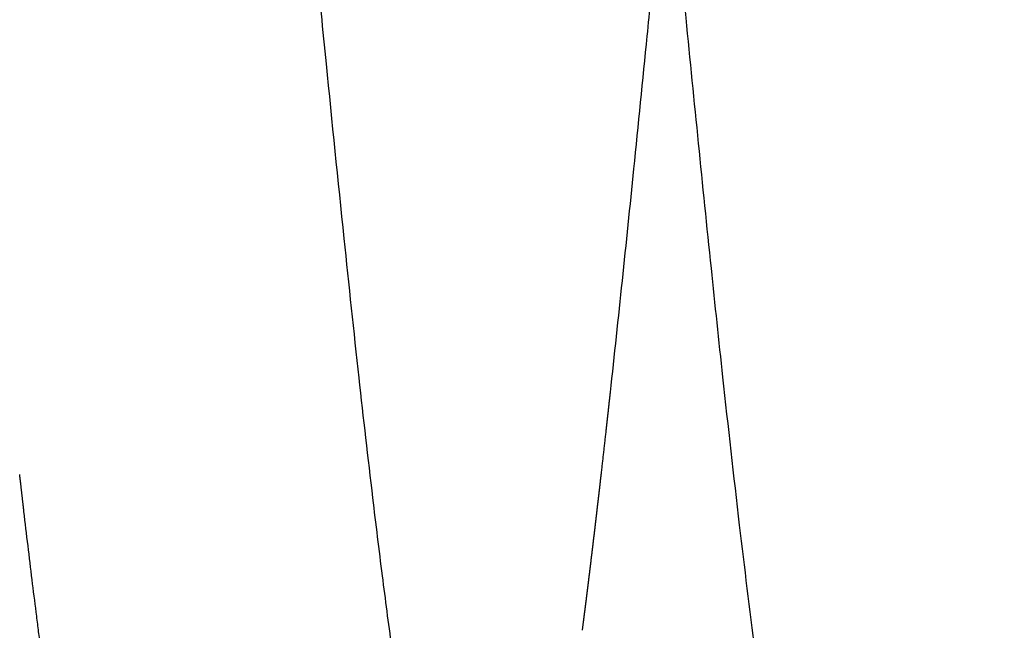
# Model space of a CAD drawing. Extents: x 1778 to 3581, y 3047 to 4779.
# Drawn here: x 3025 to 3161, y 3326 to 3410 of the extents above; entities that cross this region are included whole.
import ezdxf

# ---------------------------------------------------------------- set-up
doc = ezdxf.new("R2010")
doc.units = 0
doc.header["$LTSCALE"] = 14.285714
doc.layers.add('mitat', color=7, linetype='Continuous', true_color=0x13a538)
doc.layers.add('valine', color=7, linetype='Continuous')
doc.styles.get("Standard").update_dxf_attribs({"font": 'arial.ttf', "height": 60})
doc.dimstyles.new('oma', dxfattribs={"dimtxt": 60, "dimasz": 100, "dimexe": 20, "dimexo": 20, "dimgap": 30, "dimtad": 0, "dimtih": 1, "dimtoh": 1, "dimdec": 0, "dimzin": 0, "dimdsep": 46, "dimtxsty": 'Standard', "dimcen": 0.09, "dimclrd": 104, "dimadec": 0, "dimazin": 0, "dimtfac": 1, "dimtdec": 0, "dimtofl": 0, "dimtmove": 0, "dimatfit": 3, "dimfxl": 1, "dimtolj": 1, "dimtzin": 0, "dimarcsym": 0})

# ---------------------------------------------------------------- blocks, each defined once
blk = doc.blocks.new('*D459')
at = {"layer": 'Defpoints', "color": 0, "transparency": 16777216}
for p in [(3297.76, 3810.66), (2088.66, 3594.8), (3297.76, 3268.31)]:
    blk.add_point(p, dxfattribs=at)
at = {"layer": 'mitat', "color": 0, "lineweight": -2, "transparency": 16777216}
for p, q in [((2088.66, 3614.8), (2088.66, 3830.66)), ((3297.76, 3288.31), (3297.76, 3830.66))]:
    blk.add_line(p, q, dxfattribs=at)
at = {"layer": 'mitat', "color": 104, "lineweight": -2, "true_color": 0x13a538, "transparency": 16777216}
for p, q in [((2188.66, 3810.66), (2576.38, 3810.66)), ((3197.76, 3810.66), (2810.04, 3810.66))]:
    blk.add_line(p, q, dxfattribs=at)
at = {"layer": 'mitat', "color": 104, "true_color": 0x13a538, "transparency": 16777216}
for points in [[(2188.66, 3827.33), (2188.66, 3794), (2088.66, 3810.66)], [(3197.76, 3827.33), (3197.76, 3794), (3297.76, 3810.66)]]:
    blk.add_solid(points, dxfattribs=at)
at = {"layer": 'mitat', "color": 0, "transparency": 16777216, "insert": (2693.21, 3810.66), "char_height": 60, "attachment_point": 5}
blk.add_mtext('\\A1;1209', dxfattribs=at)

msp = doc.modelspace()

# ---------------------------------------------------------------- linework, layer by layer
at = {"layer": 'valine'}
for points, knots in [([(3213.78, 3436.86), (3212.58, 3424.68), (3210.6, 3404.5), (3207.85, 3377.38), (3205.62, 3356.49), (3203.54, 3338.21), (3201.56, 3322.26), (3199.89, 3310.19), (3198.57, 3301.61), (3197.63, 3295.92), (3196.7, 3290.73), (3195.79, 3286.04), (3194.89, 3281.83), (3193.99, 3278.05), (3193.08, 3274.64), (3192.16, 3271.56), (3191.21, 3268.77), (3189.93, 3265.49), (3188.16, 3261.78), (3185.6, 3257.82), (3182.58, 3254.4), (3179.16, 3251.58), (3175.08, 3249.2), (3170.32, 3247.5), (3164.97, 3246.78), (3159.59, 3247.18), (3154.42, 3248.68), (3149.66, 3251.21), (3146.17, 3254.08), (3143.71, 3256.78), (3142, 3259.03), (3140.46, 3261.51), (3138.64, 3265), (3137.12, 3268.83), (3135.79, 3272.94), (3134.79, 3276.53), (3133.8, 3280.51), (3132.83, 3284.94), (3131.85, 3289.86), (3130.86, 3295.29), (3129.87, 3301.3), (3128.46, 3310.47), (3126.67, 3323.47), (3124.5, 3341.13), (3122.51, 3358.86), (3120.63, 3376.53), (3118.94, 3393.15), (3116.3, 3419.57), (3113.51, 3448.17), (3110.43, 3478.7), (3108.08, 3500.89), (3106.04, 3518.73), (3104.39, 3532.04), (3103.1, 3541.71), (3101.85, 3550.32), (3100.63, 3557.96), (3099.44, 3564.6), (3098.43, 3569.51), (3097.64, 3572.89), (3097.09, 3575), (3096.64, 3576.55), (3096.32, 3577.49), (3096.17, 3577.91), (3096.1, 3578.09), (3096.07, 3578.17)], [0, 0, 0, 0, 36.704646, 60.832525, 81.777537, 99.753842, 116.007051, 130.004219, 136.302769, 142.039383, 147.328524, 152.114968, 156.371078, 160.234869, 163.764596, 166.957482, 169.894454, 172.59425, 177.51705, 182.210254, 186.720888, 191.131139, 195.476473, 200.861822, 206.218213, 211.571027, 216.943307, 222.281707, 227.685949, 230.421692, 233.240542, 236.140252, 239.171817, 245.048785, 248.475793, 252.143146, 256.21539, 260.780421, 265.752475, 271.256149, 277.335387, 284.030557, 299.079285, 316.711658, 337.415643, 352.60134, 370.023121, 387.512885, 432.275693, 456.210091, 479.571383, 499.233356, 510.079133, 519.801404, 528.484147, 536.190806, 543.003738, 548.734477, 551.216166, 553.413846, 555.27988, 556.053173, 556.382501, 556.633409, 556.633409, 556.633409, 556.633409]), ([(3054.8, 3524.49), (3055.59, 3517.91), (3057.22, 3503.51), (3059.55, 3481.36), (3062.46, 3452.47), (3064.97, 3426.76), (3067.55, 3400.72), (3069.5, 3381.56), (3071.64, 3361.47), (3073.42, 3345.86), (3074.95, 3333.42), (3076.23, 3323.64), (3077.47, 3314.87), (3078.68, 3307.1), (3079.86, 3300.3), (3080.85, 3295.25), (3081.63, 3291.72), (3082.17, 3289.47), (3082.7, 3287.52), (3083.06, 3286.33), (3083.24, 3285.79)], [0, 0, 0, 0, 19.890261, 43.465547, 66.827204, 106.999142, 120.964388, 145.323246, 164.783825, 181.562539, 192.458382, 202.371324, 211.165289, 219.020468, 225.95881, 231.875768, 234.465087, 236.795684, 238.830013, 240.526161, 240.526161, 240.526161, 240.526161]), ([(3114.61, 3436.86), (3114, 3430.68), (3113.06, 3421.06), (3111.5, 3405.3), (3109.51, 3385.38), (3107.79, 3368.89), (3106.66, 3358.57)], [0, 0, 0, 0, 18.639555, 28.981299, 47.528977, 78.696281, 78.696281, 78.696281, 78.696281]), ([(3027.5, 3323.78), (3027.41, 3324.47), (3027.23, 3325.9), (3026.86, 3328.82), (3026.19, 3334.2), (3025.63, 3338.86), (3025.26, 3342.02)], [0, 0, 0, 0, 2.109685, 4.306278, 8.844919, 18.377135, 18.377135, 18.377135, 18.377135])]:
    msp.add_open_spline(points, degree=3, knots=knots, dxfattribs=at)
for points, weights in [([(3106.66, 3358.54), (3106.59, 3357.88), (3106.51, 3357.21)], [1, 0.99999996997, 1]), ([(3106.66, 3358.57), (3106.66, 3358.56), (3106.66, 3358.54)], [1, 0.999999999991, 1]), ([(3106.51, 3357.19), (3106.44, 3356.52), (3106.37, 3355.86)], [1, 0.999999968255, 1]), ([(3106.51, 3357.21), (3106.51, 3357.2), (3106.51, 3357.19)], [1, 0.99999999999, 1]), ([(3106.36, 3355.84), (3106.22, 3354.51), (3106.07, 3353.18)], [1, 0.99999985928, 1]), ([(3106.37, 3355.86), (3106.36, 3355.85), (3106.36, 3355.84)], [1, 0.999999999989, 1]), ([(3106.07, 3353.18), (3105.75, 3350.36), (3105.43, 3347.54)], [1, 0.999999222009, 1]), ([(3105.42, 3347.4), (3105.34, 3346.74), (3105.26, 3346.08)], [1, 0.99999994895, 1]), ([(3105.43, 3347.54), (3105.42, 3347.47), (3105.42, 3347.4)], [1, 0.999999999451, 1]), ([(3024.74, 3346.53), (3024.7, 3346.85), (3024.67, 3347.17)], [1, 0.999999988008, 1]), ([(3024.82, 3345.87), (3024.78, 3346.2), (3024.74, 3346.53)], [1, 0.99999998711, 1]), ([(3105.26, 3346.08), (3105.26, 3346.01), (3105.25, 3345.94)], [1, 0.999999999418, 1]), ([(3025.15, 3342.97), (3024.98, 3344.42), (3024.82, 3345.87)], [1, 0.999999725907, 1]), ([(3105.21, 3345.59), (3105.12, 3344.8), (3105.03, 3344)], [1, 0.99999991919, 1]), ([(3105.25, 3345.94), (3105.23, 3345.77), (3105.21, 3345.59)], [1, 0.999999996325, 1]), ([(3105.03, 3344), (3104.95, 3343.35), (3104.87, 3342.7)], [1, 0.999999941563, 1]), ([(3025.19, 3342.66), (3025.17, 3342.82), (3025.15, 3342.97)], [1, 0.999999996555, 1]), ([(3025.26, 3342.02), (3025.22, 3342.34), (3025.19, 3342.66)], [1, 0.999999984946, 1]), ([(3104.87, 3342.7), (3104.8, 3342.07), (3104.73, 3341.44)], [1, 0.999999942743, 1]), ([(3104.73, 3341.44), (3104.65, 3340.8), (3104.58, 3340.15)], [1, 0.999999935182, 1]), ([(3104.58, 3340.15), (3104.5, 3339.53), (3104.43, 3338.91)], [1, 0.999999936313, 1]), ([(3104.43, 3338.89), (3104.35, 3338.28), (3104.28, 3337.66)], [1, 0.999999932811, 1]), ([(3104.43, 3338.91), (3104.43, 3338.9), (3104.43, 3338.89)], [1, 0.999999999978, 1]), ([(3104.28, 3337.64), (3104.2, 3337.03), (3104.13, 3336.42)], [1, 0.999999929162, 1]), ([(3104.28, 3337.66), (3104.28, 3337.65), (3104.28, 3337.64)], [1, 0.999999999976, 1]), ([(3103.98, 3335.16), (3103.91, 3334.55), (3103.83, 3333.95)], [1, 0.999999921405, 1]), ([(3104.13, 3336.39), (3104.05, 3335.79), (3103.98, 3335.18)], [1, 0.999999925362, 1]), ([(3103.98, 3335.18), (3103.98, 3335.17), (3103.98, 3335.16)], [1, 0.999999999971, 1]), ([(3104.13, 3336.42), (3104.13, 3336.4), (3104.13, 3336.39)], [1, 0.999999999974, 1]), ([(3103.83, 3333.93), (3103.76, 3333.33), (3103.68, 3332.73)], [1, 0.999999917286, 1]), ([(3103.83, 3333.95), (3103.83, 3333.94), (3103.83, 3333.93)], [1, 0.999999999968, 1]), ([(3103.68, 3332.7), (3103.61, 3332.11), (3103.53, 3331.51)], [1, 0.999999913013, 1]), ([(3103.68, 3332.73), (3103.68, 3332.72), (3103.68, 3332.7)], [1, 0.999999999965, 1]), ([(3103.53, 3331.49), (3103.46, 3330.9), (3103.38, 3330.31)], [1, 0.999999908738, 1]), ([(3103.53, 3331.51), (3103.53, 3331.5), (3103.53, 3331.49)], [1, 0.999999999961, 1]), ([(3103.38, 3330.28), (3103.31, 3329.7), (3103.23, 3329.11)], [1, 0.999999904239, 1]), ([(3103.38, 3330.31), (3103.38, 3330.3), (3103.38, 3330.28)], [1, 0.999999999957, 1]), ([(3103.23, 3329.09), (3103.16, 3328.5), (3103.08, 3327.92)], [1, 0.999999899402, 1]), ([(3103.23, 3329.11), (3103.23, 3329.1), (3103.23, 3329.09)], [1, 0.999999999953, 1]), ([(3103.08, 3327.9), (3102.93, 3326.73), (3102.78, 3325.57)], [1, 0.999999555757, 1]), ([(3103.08, 3327.92), (3103.08, 3327.91), (3103.08, 3327.9)], [1, 0.999999999948, 1]), ([(3102.78, 3325.57), (3102.78, 3325.56), (3102.78, 3325.54)], [1, 0.999999999941, 1])]:
    msp.add_rational_spline(points, weights, degree=2, dxfattribs=at)

# ---------------------------------------------------------------- dimensions: what is measured, and where the dimension line sits
at = {"layer": 'mitat'}
dim = msp.add_linear_dim(base=(3297.76, 3810.66), p1=(2088.66, 3594.8), p2=(3297.76, 3268.31), dimstyle='oma', dxfattribs=at)
dim.commit()
dim.dimension.update_dxf_attribs({"geometry": '*D459', "text_midpoint": (2693.21, 3810.66)})

doc.saveas('drawing.dxf')
